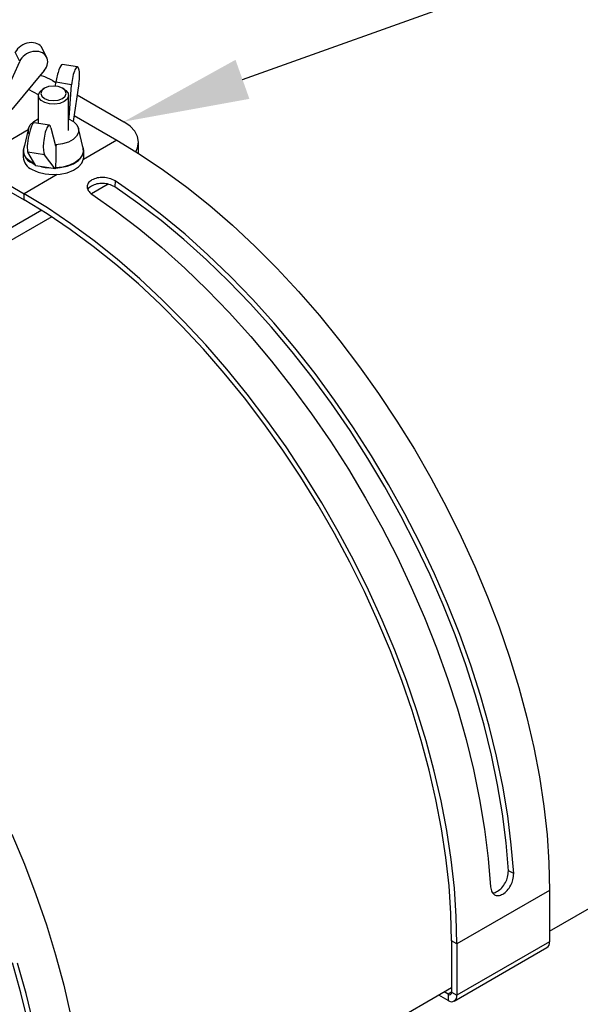
# Model space of a CAD drawing. Units: millimetres. Extents: x 60914 to 509639, y 346581 to 494675.
# Drawn here: x 97864 to 97975, y 428889 to 429084 of the extents above; entities that cross this region are included whole.
import ezdxf
from ezdxf import colors
from ezdxf.entities.mleader import LeaderData, LeaderLine
from ezdxf.math import Vec2, Vec3

# ---------------------------------------------------------------- set-up
doc = ezdxf.new("R2010")
doc.units = ezdxf.units.MM
doc.layers.add('обозначения', color=7, linetype='Continuous')
doc.styles.get("Standard").update_dxf_attribs({"font": 'arial.ttf'})

msp = doc.modelspace()

# ---------------------------------------------------------------- linework, layer by layer
for p, q in [((97968.946, 428903.245), (98397.658, 429150.762)), ((97877.022, 428850.173), (97949.5, 428892.019))]:
    msp.add_line(p, q)
at = {"color": 5, "linetype": 'Continuous', "lineweight": 25}
for p, q in [((97863.78, 429075.764), (97862.914, 429077.558)), ((97869.14, 429076.53), (97868.272, 429078.328)), ((97861.293, 429070.189), (97863.78, 429075.764)), ((97875.261, 429074.648), (97872.236, 429075.135)), ((97868.672, 429073.94), (97862.254, 429066.24)), ((97868.789, 429072.679), (97867.881, 429072.991)), ((97870.304, 429071.961), (97868.789, 429072.679)), ((97870.481, 429070.855), (97869.524, 429070.745)), ((97870.304, 429071.961), (97870.973, 429071.575)), ((97871.438, 429070.745), (97870.481, 429070.855)), ((97870.869, 429070.838), (97870.978, 429071.608)), ((97874.086, 429071.108), (97870.978, 429071.608)), ((97873.585, 429064.56), (97874.086, 429071.108)), ((97875.545, 429071.353), (97874.421, 429063.841)), ((97867.486, 429069.098), (97865.562, 429070.209)), ((97867.481, 429069.004), (97867.481, 429063.434)), ((97867.493, 429069.155), (97867.762, 429069.736)), ((97867.583, 429068.555), (97867.493, 429069.155)), ((97867.762, 429069.736), (97868.36, 429070.228)), ((97868.171, 429069.964), (97867.981, 429069.412)), ((97867.981, 429069.412), (97868.171, 429068.86)), ((97868.713, 429070.432), (97868.171, 429069.964)), ((97868.171, 429068.86), (97868.713, 429068.391)), ((97868.713, 429070.432), (97868.36, 429070.228)), ((97868.36, 429070.228), (97868.36, 429070.228)), ((97869.524, 429070.745), (97868.713, 429070.432)), ((97872.249, 429070.432), (97871.438, 429070.745)), ((97872.603, 429070.228), (97872.249, 429070.432)), ((97872.791, 429069.964), (97872.249, 429070.432)), ((97872.249, 429068.391), (97872.791, 429068.86)), ((97872.603, 429070.228), (97872.939, 429069.997)), ((97872.981, 429069.412), (97872.791, 429069.964)), ((97872.791, 429068.86), (97872.981, 429069.412)), ((97872.939, 429069.997), (97873.379, 429069.452)), ((97873.47, 429068.853), (97873.2, 429068.272)), ((97873.379, 429069.452), (97873.47, 429068.853)), ((97873.481, 429062.063), (97873.481, 429069.004)), ((97875.212, 429069.128), (97884.447, 429063.797)), ((97868.024, 429068.01), (97867.583, 429068.555)), ((97868.76, 429067.585), (97868.024, 429068.01)), ((97868.713, 429068.391), (97869.524, 429068.079)), ((97869.705, 429067.331), (97868.76, 429067.585)), ((97869.524, 429068.079), (97870.481, 429067.969)), ((97870.743, 429067.278), (97869.705, 429067.331)), ((97870.481, 429067.969), (97871.438, 429068.079)), ((97871.749, 429067.434), (97870.743, 429067.278)), ((97871.438, 429068.079), (97872.249, 429068.391)), ((97872.602, 429067.779), (97871.749, 429067.434)), ((97873.2, 429068.272), (97872.602, 429067.779)), ((97874.593, 429064.995), (97883.032, 429060.123)), ((97865.529, 429062.462), (97865.885, 429063.199)), ((97865.885, 429063.199), (97866.564, 429063.857)), ((97866.564, 429063.857), (97867.481, 429064.372)), ((97869.679, 429063.081), (97866.654, 429063.567)), ((97873.585, 429064.56), (97873.481, 429064.577)), ((97873.492, 429064.368), (97873.585, 429064.56)), ((97873.492, 429064.368), (97874.435, 429063.83)), ((97874.435, 429063.83), (97875.1, 429063.168)), ((97875.1, 429063.168), (97875.441, 429062.429)), ((97885.69, 429062.922), (97884.447, 429063.797)), ((97854.041, 429055.633), (97865.474, 429062.233)), ((97865.528, 429062.459), (97864.587, 429058.533)), ((97865.521, 429061.697), (97865.529, 429062.462)), ((97865.64, 429061.341), (97865.521, 429061.697)), ((97869.984, 429062.609), (97870.901, 429058.999)), ((97875.433, 429061.664), (97875.077, 429060.927)), ((97875.441, 429062.429), (97875.433, 429061.664)), ((97876.375, 429058.533), (97875.434, 429062.459)), ((97886.614, 429061.924), (97885.69, 429062.922)), ((97887.183, 429060.841), (97886.614, 429061.924)), ((97870.901, 429058.999), (97870.994, 429059.192)), ((97872.283, 429059.371), (97870.994, 429059.192)), ((97873.445, 429059.738), (97872.283, 429059.371)), ((97874.399, 429060.27), (97873.445, 429059.738)), ((97875.077, 429060.927), (97874.399, 429060.27)), ((97883.032, 429060.123), (97876.432, 429056.313)), ((97883.032, 429060.123), (97887.684, 429057.293)), ((97887.375, 429059.715), (97887.183, 429060.841)), ((97887.183, 429058.589), (97887.375, 429059.715)), ((97887.375, 429057.489), (97887.375, 429059.715)), ((97864.481, 429058.062), (97864.481, 429056.756)), ((97864.533, 429058.152), (97864.587, 429058.533)), ((97864.674, 429057.314), (97864.533, 429058.152)), ((97865.163, 429056.521), (97864.674, 429057.314)), ((97868.735, 429057.239), (97865.417, 429057.773)), ((97866.958, 429055.063), (97865.417, 429057.773)), ((97870.811, 429054.443), (97868.735, 429057.239)), ((97876.213, 429057.14), (97875.653, 429056.363)), ((97876.126, 429056.889), (97876.455, 429057.736)), ((97876.429, 429057.972), (97876.213, 429057.14)), ((97876.407, 429058.604), (97876.269, 429058.975)), ((97876.375, 429058.533), (97876.429, 429057.972)), ((97876.455, 429057.736), (97876.407, 429058.604)), ((97876.481, 429056.756), (97876.481, 429058.062)), ((97886.83, 429057.834), (97887.183, 429058.589)), ((97887.684, 429057.293), (97892.321, 429054.179)), ((97854.041, 429055.633), (97864.648, 429049.51)), ((97865.972, 429055.821), (97865.163, 429056.521)), ((97866.803, 429055.362), (97865.972, 429055.821)), ((97866.239, 429055.613), (97866.81, 429055.322)), ((97873.205, 429054.976), (97874.449, 429055.464)), ((97874.782, 429055.689), (97873.653, 429055.156)), ((97874.449, 429055.464), (97875.444, 429056.115)), ((97875.653, 429056.363), (97874.782, 429055.689)), ((97875.444, 429056.115), (97876.126, 429056.889)), ((97875.444, 429054.809), (97876.126, 429055.582)), ((97876.126, 429055.582), (97876.455, 429056.43)), ((97876.455, 429056.43), (97876.481, 429056.756)), ((97854.041, 429054.408), (97864.648, 429048.285)), ((97871.248, 429053.32), (97864.648, 429049.51)), ((97866.239, 429054.306), (97867.427, 429053.774)), ((97870.811, 429054.443), (97866.958, 429055.063)), ((97867.427, 429053.774), (97868.807, 429053.429)), ((97868.14, 429054.873), (97868.807, 429054.736)), ((97868.807, 429054.736), (97869.629, 429054.633)), ((97868.807, 429053.429), (97870.293, 429053.294)), ((97870.293, 429053.294), (97871.79, 429053.375)), ((97870.904, 429054.636), (97870.811, 429054.443)), ((97870.89, 429054.606), (97871.79, 429054.682)), ((97872.334, 429054.798), (97870.904, 429054.636)), ((97871.79, 429054.682), (97873.205, 429054.976)), ((97871.79, 429053.375), (97873.205, 429053.669)), ((97873.653, 429055.156), (97872.334, 429054.798)), ((97873.205, 429053.669), (97874.449, 429054.157)), ((97874.449, 429054.157), (97875.444, 429054.809)), ((97892.321, 429054.179), (97896.932, 429050.792)), ((97881.337, 429051.388), (97878.04, 429049.485)), ((97882.716, 429052.055), (97882.635, 429050.88)), ((97887.388, 429048.795), (97882.716, 429052.055)), ((97869.299, 429046.679), (97864.648, 429049.51)), ((97864.648, 429048.285), (97864.648, 429049.51)), ((97878.12, 429049.401), (97882.792, 429046.141)), ((97887.249, 429047.661), (97882.635, 429050.88)), ((97896.932, 429050.792), (97901.501, 429047.142)), ((97869.241, 429045.489), (97864.648, 429048.285)), ((97891.83, 429044.17), (97887.249, 429047.661)), ((97892.026, 429045.26), (97887.388, 429048.795)), ((97868.183, 429046.244), (97795.588, 429004.336)), ((97873.822, 429042.415), (97869.241, 429045.489)), ((97873.936, 429043.566), (97869.299, 429046.679)), ((97882.792, 429046.141), (97887.43, 429042.607)), ((97901.501, 429047.142), (97906.017, 429043.239)), ((97870.128, 429044.917), (97797.582, 429003.037)), ((97878.547, 429040.179), (97873.936, 429043.566)), ((97896.364, 429040.418), (97891.83, 429044.17)), ((97896.617, 429041.462), (97892.026, 429045.26)), ((97878.375, 429039.07), (97873.822, 429042.415)), ((97887.43, 429042.607), (97892.02, 429038.808)), ((97906.017, 429043.239), (97910.465, 429039.094)), ((97883.116, 429036.529), (97878.547, 429040.179)), ((97900.837, 429036.417), (97896.364, 429040.418)), ((97901.146, 429037.411), (97896.617, 429041.462)), ((97882.888, 429035.464), (97878.375, 429039.07)), ((97892.02, 429038.808), (97896.55, 429034.757)), ((97910.465, 429039.094), (97914.832, 429034.719)), ((97887.632, 429032.625), (97883.116, 429036.529)), ((97905.237, 429032.178), (97900.837, 429036.417)), ((97905.601, 429033.119), (97901.146, 429037.411)), ((97887.348, 429031.609), (97882.888, 429035.464)), ((97896.55, 429034.757), (97901.004, 429030.465)), ((97914.832, 429034.719), (97919.106, 429030.129)), ((97892.08, 429028.48), (97887.632, 429032.625)), ((97909.55, 429027.715), (97905.237, 429032.178)), ((97909.967, 429028.599), (97905.601, 429033.119)), ((97891.741, 429027.515), (97887.348, 429031.609)), ((97901.004, 429030.465), (97905.371, 429025.946)), ((97919.106, 429030.129), (97923.275, 429025.335)), ((97896.447, 429024.106), (97892.08, 429028.48)), ((97914.233, 429023.866), (97909.967, 429028.599)), ((97896.055, 429023.195), (97891.741, 429027.515)), ((97905.371, 429025.946), (97909.636, 429021.212)), ((97913.762, 429023.039), (97909.55, 429027.715)), ((97900.722, 429019.515), (97896.447, 429024.106)), ((97923.275, 429025.335), (97927.325, 429020.352)), ((97900.276, 429018.661), (97896.055, 429023.195)), ((97917.863, 429018.167), (97913.762, 429023.039)), ((97918.384, 429018.932), (97914.233, 429023.866)), ((97909.636, 429021.212), (97913.788, 429016.279)), ((97927.325, 429020.352), (97931.246, 429015.195)), ((97904.393, 429013.926), (97900.276, 429018.661)), ((97904.89, 429014.722), (97900.722, 429019.515)), ((97921.838, 429013.111), (97917.863, 429018.167)), ((97922.41, 429013.813), (97918.384, 429018.932)), ((97913.788, 429016.279), (97917.813, 429011.16)), ((97908.941, 429009.739), (97904.89, 429014.722)), ((97931.246, 429015.195), (97935.025, 429009.879)), ((97908.394, 429009.005), (97904.393, 429013.926)), ((97925.677, 429007.887), (97921.838, 429013.111)), ((97926.296, 429008.524), (97922.41, 429013.813)), ((97917.813, 429011.16), (97921.7, 429005.871)), ((97912.266, 429003.912), (97908.394, 429009.005)), ((97912.861, 429004.582), (97908.941, 429009.739)), ((97930.034, 429003.081), (97926.296, 429008.524)), ((97935.025, 429009.879), (97938.652, 429004.419)), ((97929.368, 429002.511), (97925.677, 429007.887)), ((97916.64, 428999.266), (97912.861, 429004.582)), ((97921.7, 429005.871), (97925.437, 429000.427)), ((97938.652, 429004.419), (97942.115, 428998.832)), ((97915.998, 428998.661), (97912.266, 429003.912)), ((97932.9, 428996.999), (97929.368, 429002.511)), ((97933.61, 428997.5), (97930.034, 429003.081)), ((97919.58, 428993.269), (97915.998, 428998.661)), ((97920.267, 428993.806), (97916.64, 428999.266)), ((97925.437, 429000.427), (97929.013, 428994.846)), ((97942.115, 428998.832), (97945.405, 428993.133)), ((97936.262, 428991.367), (97932.9, 428996.999)), ((97937.014, 428991.797), (97933.61, 428997.5)), ((97929.013, 428994.846), (97932.418, 428989.144)), ((97923.001, 428987.75), (97919.58, 428993.269)), ((97923.73, 428988.218), (97920.267, 428993.806)), ((97945.405, 428993.133), (97948.512, 428987.34)), ((97939.445, 428985.632), (97936.262, 428991.367)), ((97940.236, 428985.991), (97937.014, 428991.797)), ((97932.418, 428989.144), (97935.64, 428983.337)), ((97926.25, 428982.122), (97923.001, 428987.75)), ((97927.02, 428982.52), (97923.73, 428988.218)), ((97948.512, 428987.34), (97951.427, 428981.469)), ((97942.438, 428979.811), (97939.445, 428985.632)), ((97943.267, 428980.097), (97940.236, 428985.991)), ((97935.64, 428983.337), (97938.67, 428977.444)), ((97929.319, 428976.4), (97926.25, 428982.122)), ((97930.128, 428976.726), (97927.02, 428982.52)), ((97951.427, 428981.469), (97954.142, 428975.538)), ((97945.233, 428973.922), (97942.438, 428979.811)), ((97946.097, 428974.134), (97943.267, 428980.097)), ((97938.67, 428977.444), (97941.5, 428971.481)), ((97932.198, 428970.602), (97929.319, 428976.4)), ((97933.043, 428970.856), (97930.128, 428976.726)), ((97954.142, 428975.538), (97956.648, 428969.564)), ((97947.821, 428967.982), (97945.233, 428973.922)), ((97948.717, 428968.12), (97946.097, 428974.134)), ((97941.5, 428971.481), (97944.121, 428965.467)), ((97934.879, 428964.744), (97932.198, 428970.602)), ((97935.757, 428964.925), (97933.043, 428970.856)), ((97956.648, 428969.564), (97958.938, 428963.565)), ((97950.196, 428962.009), (97947.821, 428967.982)), ((97951.121, 428962.073), (97948.717, 428968.12)), ((97944.121, 428965.467), (97946.525, 428959.419)), ((97937.354, 428958.844), (97934.879, 428964.744)), ((97938.263, 428958.951), (97935.757, 428964.925)), ((97958.938, 428963.565), (97961.005, 428957.558)), ((97952.349, 428956.021), (97950.196, 428962.009)), ((97953.301, 428956.01), (97951.121, 428962.073)), ((97939.616, 428952.919), (97937.354, 428958.844)), ((97940.553, 428952.952), (97938.263, 428958.951)), ((97946.525, 428959.419), (97948.705, 428953.356)), ((97961.005, 428957.558), (97962.844, 428951.561)), ((97954.274, 428950.036), (97952.349, 428956.021)), ((97955.25, 428949.95), (97953.301, 428956.01)), ((97941.658, 428946.986), (97939.616, 428952.919)), ((97942.62, 428946.945), (97940.553, 428952.952)), ((97948.705, 428953.356), (97950.654, 428947.296)), ((97955.965, 428944.071), (97954.274, 428950.036)), ((97956.963, 428943.91), (97955.25, 428949.95)), ((97962.844, 428951.561), (97964.448, 428945.591)), ((97943.474, 428941.063), (97941.658, 428946.986)), ((97944.459, 428940.947), (97942.62, 428946.945)), ((97950.654, 428947.296), (97952.367, 428941.257)), ((97957.418, 428938.145), (97955.965, 428944.071)), ((97958.434, 428937.91), (97956.963, 428943.91)), ((97964.448, 428945.591), (97965.814, 428939.666)), ((97945.059, 428935.167), (97943.474, 428941.063)), ((97946.064, 428934.978), (97944.459, 428940.947)), ((97952.367, 428941.257), (97953.838, 428935.257)), ((97958.628, 428932.275), (97957.418, 428938.145)), ((97965.814, 428939.666), (97966.937, 428933.803)), ((97959.659, 428931.966), (97958.434, 428937.91)), ((97946.407, 428929.315), (97945.059, 428935.167)), ((97947.429, 428929.053), (97946.064, 428934.978)), ((97953.838, 428935.257), (97955.063, 428929.313)), ((97959.592, 428926.478), (97958.628, 428932.275)), ((97966.937, 428933.803), (97967.814, 428928.02)), ((97960.635, 428926.097), (97959.659, 428931.966)), ((97947.517, 428923.525), (97946.407, 428929.315)), ((97948.552, 428923.19), (97947.429, 428929.053)), ((97955.063, 428929.313), (97956.039, 428923.444)), ((97960.306, 428920.773), (97959.592, 428926.478)), ((97967.814, 428928.02), (97968.442, 428922.334)), ((97961.358, 428920.321), (97960.635, 428926.097)), ((97862.218, 428922.472), (97864.724, 428916.498)), ((97948.383, 428917.813), (97947.517, 428923.525)), ((97949.429, 428917.407), (97948.552, 428923.19)), ((97956.039, 428923.444), (97956.761, 428917.667)), ((97960.768, 428915.175), (97960.306, 428920.773)), ((97968.442, 428922.334), (97968.82, 428916.761)), ((97961.826, 428914.653), (97961.358, 428920.321)), ((97864.724, 428916.498), (97867.014, 428910.498)), ((97949.003, 428912.197), (97948.383, 428917.813)), ((97950.057, 428911.721), (97949.429, 428917.407)), ((97956.761, 428917.667), (97957.23, 428912)), ((97968.82, 428916.761), (97968.946, 428911.317)), ((97961.826, 428914.653), (97960.768, 428915.175)), ((97949.376, 428906.692), (97949.003, 428912.197)), ((97950.435, 428906.147), (97950.057, 428911.721)), ((97968.946, 428911.317), (97950.561, 428900.703)), ((97968.946, 428911.317), (97968.946, 428901.11)), ((97867.014, 428910.498), (97869.081, 428904.491)), ((97949.5, 428901.316), (97949.376, 428906.692)), ((97950.561, 428900.703), (97950.435, 428906.147)), ((97869.081, 428904.491), (97870.92, 428898.494)), ((97949.471, 428903.918), (97949.44, 428903.929)), ((97950.561, 428900.703), (97949.5, 428901.316)), ((97949.5, 428901.316), (97949.5, 428891.109)), ((97968.946, 428901.11), (97950.561, 428890.497)), ((97950.043, 428889.352), (97968.428, 428899.965)), ((97950.561, 428900.703), (97950.561, 428890.497)), ((97864.041, 428891.004), (97862.35, 428896.969)), ((97870.92, 428898.494), (97872.525, 428892.524)), ((97865.039, 428890.844), (97863.326, 428896.883)), ((97872.525, 428892.524), (97873.89, 428886.599)), ((97948.793, 428890.701), (97948.005, 428891.155)), ((97949.5, 428891.109), (97948.793, 428890.701)), ((97949.5, 428891.109), (97950.561, 428890.497)), ((97865.494, 428885.078), (97864.041, 428891.004)), ((97866.51, 428884.843), (97865.039, 428890.844)), ((97948.793, 428889.476), (97946.945, 428890.543)), ((97948.793, 428890.701), (97948.793, 428889.476))]:
    msp.add_line(p, q, dxfattribs=at)
for centre, radius, start, end in [((97867.161, 429058.073), 2.628, 159.92672, 249.44154), ((97867.362, 429056.967), 2.888, 184.20658, 247.11356), ((97967.757, 428900.959), 1.199, 304.05635, 7.25583), ((97949.069, 428891.039), 0.437, 230.79671, 9.21404), ((97949.483, 428890.322), 1.092, 230.79671, 9.21404)]:
    msp.add_arc(centre, radius, start, end, dxfattribs=at)
for centre, major_axis, ratio, start_param, end_param in [((97865.56, 429077.045), (2.726, 1.254), 0.7663207, 0.0142089, 2.3890525), ((97866.448, 429075.205), (2.673, 1.363), 0.8066128, 5.2002616, 8.6403586), ((97871.679, 429072.186), (0.561, 2.948), 0.1988125, 0.0056859, 1.8056405), ((97874.866, 429071.673), (0.39, 2.976), 0.239096, 4.636077, 8.076174), ((97866.097, 429060.619), (0.561, 2.948), 0.1988125, 0.0056859, 2.9120797), ((97869.284, 429060.106), (0.39, 2.976), 0.239096, 5.7425161, 9.1826131)]:
    msp.add_ellipse(centre, major_axis=major_axis, ratio=ratio, start_param=start_param, end_param=end_param, dxfattribs=at)
for points, knots in [([(97870.994, 429059.192), (97870.985, 429058.753), (97870.955, 429057.234), (97870.925, 429055.715), (97870.904, 429054.636)], [0, 0, 0, 0, 0.2890264, 1, 1, 1, 1]), ([(97882.716, 429052.055), (97882.343, 429052.238), (97881.652, 429052.579), (97880.372, 429052.786), (97879.123, 429052.682), (97878.054, 429052.264), (97877.315, 429051.638), (97877.081, 429050.884), (97877.344, 429050.091), (97877.849, 429049.642), (97878.12, 429049.401)], [0, 0, 0, 0, 0.1351242, 0.2503538, 0.3754548, 0.4999878, 0.624537, 0.749623, 0.8655005, 1, 1, 1, 1]), ([(97882.635, 429050.88), (97882.265, 429051.062), (97881.58, 429051.398), (97880.311, 429051.598), (97879.058, 429051.491), (97878.037, 429051.064), (97877.414, 429050.656), (97877.332, 429050.388), (97877.327, 429050.37)], [0, 0, 0, 0, 0.211925, 0.3932051, 0.590956, 0.7884934, 0.9860564, 1, 1, 1, 1]), ([(97957.23, 428912), (97957.303, 428911.645), (97957.438, 428910.986), (97957.988, 428910.361), (97958.756, 428910.189), (97959.667, 428910.517), (97960.564, 428911.233), (97961.282, 428912.264), (97961.747, 428913.474), (97961.798, 428914.241), (97961.826, 428914.653)], [0, 0, 0, 0, 0.1351242, 0.2503538, 0.3754548, 0.4999878, 0.624537, 0.749623, 0.8655005, 1, 1, 1, 1]), ([(97957.662, 428910.839), (97957.68, 428910.834), (97957.953, 428910.771), (97958.618, 428911.107), (97959.5, 428911.777), (97960.222, 428912.81), (97960.688, 428914.007), (97960.74, 428914.768), (97960.768, 428915.175)], [0, 0, 0, 0, 0.0145154, 0.2119355, 0.4093812, 0.6069899, 0.7891831, 1, 1, 1, 1])]:
    msp.add_open_spline(points, degree=3, knots=knots, dxfattribs=at)

# ---------------------------------------------------------------- next in the draw order: leaders
at = {"layer": 'обозначения'}
ml = msp.add_multileader_mtext('Standard', dxfattribs=at)
ml.set_content('4', color=256)
ml.set_leader_properties()
ml.build(insert=Vec2(0, 0))
ml.multileader.update_dxf_attribs({"has_text_frame": 1, "dogleg_length": 50, "arrow_head_size": 25})
ctx = ml.context
ctx.base_point, ctx.char_height, ctx.arrow_head_size, ctx.landing_gap_size, ctx.plane_origin = Vec3(98232.753, 429170.213), 35, 25, 15, Vec3(98648.62, 429312.609)
notes = []
notes.append((ctx, [(1, (1, 1, 0), (98182.753, 429170.213), (1, 0), 50, [(0, [(97884.447, 429063.797)], 0, [])])]))
ctx.mtext.insert, ctx.mtext.flow_direction = Vec3(98247.753, 429187.713), 5
ctx.mtext.has_bg_fill, ctx.mtext.bg_color, ctx.mtext.bg_scale_factor, ctx.mtext.bg_transparency, ctx.mtext.use_window_bg_color = 1, -1027028792, 1.5, 0, 1
for ctx, leaders in notes:
    for number, flags, end, landing, length, lines in leaders:
        leader = LeaderData()
        leader.index, (leader.has_last_leader_line, leader.has_dogleg_vector, leader.attachment_direction) = number, flags
        leader.last_leader_point, leader.dogleg_vector, leader.dogleg_length = Vec3(end), Vec3(landing), length
        for number, points, colour, breaks in lines:
            line = LeaderLine()
            line.index, line.vertices, line.color, line.breaks = number, Vec3.list(points), colors.encode_raw_color(colour), breaks
            leader.lines.append(line)
        ctx.leaders.append(leader)

doc.saveas('drawing.dxf')
